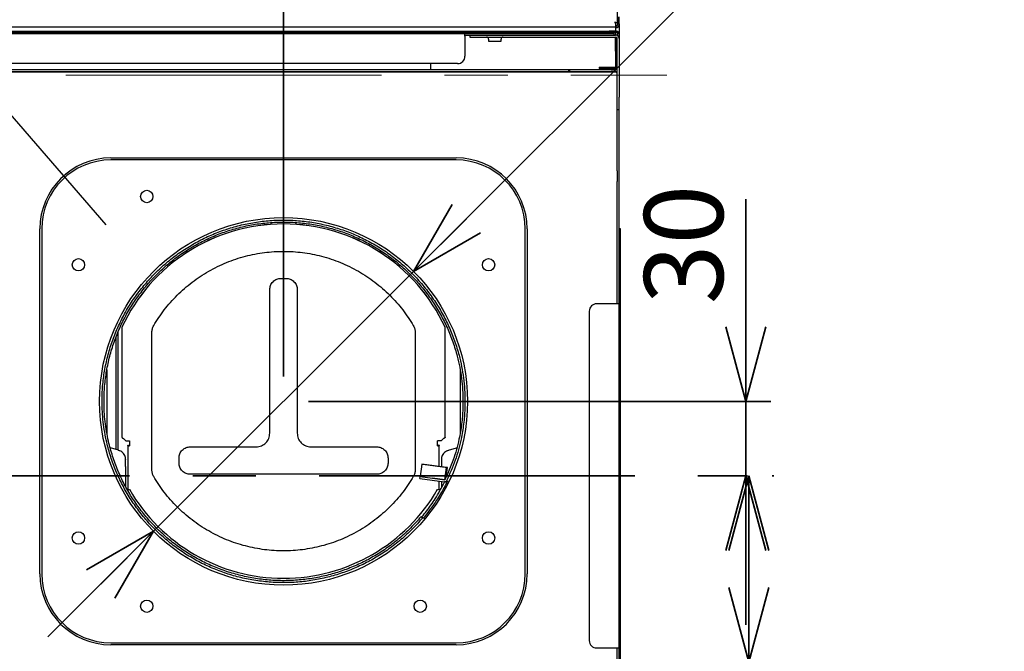
# Model space of a CAD drawing. Units: millimetres. Extents: x 96 to 4234, y 69 to 2909.
# Drawn here: x 2009 to 2405, y 2324 to 2578 of the extents above; entities that cross this region are included whole.
import ezdxf

# ---------------------------------------------------------------- set-up
doc = ezdxf.new("R2010")
doc.units = ezdxf.units.MM
doc.header["$LTSCALE"] = 10
doc.linetypes.add('CENTERX2', pattern=[20.32, 12.7, -2.54, 2.54, -2.54])
doc.styles.add('SLDTEXTSTYLE0', font='TXT', dxfattribs={"width": 0.7, "bigfont": 'bigfont'})
doc.styles.get("Standard").update_dxf_attribs({"font": 'txt', "bigfont": 'bigfont'})
doc.dimstyles.new('SLDDIMSTYLE2', dxfattribs={"dimtxt": 36.380208, "dimasz": 30, "dimexe": 0, "dimexo": 0.0625, "dimgap": 9.095052, "dimtad": 3, "dimdec": 1, "dimrnd": 1e-09, "dimzin": 12, "dimdsep": 46, "dimtxsty": 'SLDTEXTSTYLE0', "dimblk1": 'OPEN30', "dimblk2": 'OPEN30', "dimsah": 1, "dimcen": 0.09, "dimadec": 0, "dimazin": 3, "dimtfac": 1, "dimtdec": 1, "dimtofl": 0, "dimtmove": 0, "dimatfit": 3, "dimldrblk": 'OPEN30', "dimfxl": 1, "dimfrac": 2, "dimtolj": 1, "dimtzin": 12, "dimarcsym": 0})
doc.dimstyles.new('SLDDIMSTYLE3', dxfattribs={"dimtxt": 36.380208, "dimasz": 30, "dimexe": 0, "dimexo": 0.0625, "dimgap": 9.095052, "dimtad": 3, "dimdec": 1, "dimrnd": 1e-09, "dimzin": 12, "dimdsep": 46, "dimtxsty": 'SLDTEXTSTYLE0', "dimblk1": 'OPEN30', "dimblk2": 'OPEN30', "dimsah": 1, "dimcen": 0.09, "dimadec": 0, "dimazin": 3, "dimtfac": 1, "dimtdec": 1, "dimtmove": 0, "dimatfit": 0, "dimldrblk": 'OPEN30', "dimfxl": 1, "dimfrac": 2, "dimtolj": 1, "dimtzin": 12, "dimarcsym": 0})
doc.dimstyles.new('SLDDIMSTYLE7', dxfattribs={"dimtxt": 0.18, "dimasz": 30, "dimexe": 0, "dimexo": 0.0625, "dimgap": 0, "dimtad": 0, "dimtih": 1, "dimtoh": 1, "dimdec": 0, "dimrnd": 1e-09, "dimzin": 0, "dimdsep": 46, "dimtxsty": 'Standard', "dimblk1": 'NONE', "dimblk2": 'NONE', "dimsah": 1, "dimcen": 0.09, "dimadec": 0, "dimazin": 0, "dimtfac": 30, "dimtdec": 0, "dimtofl": 0, "dimtmove": 0, "dimatfit": 3, "dimldrblk": 'NONE', "dimfxl": 1, "dimfrac": 2, "dimtolj": 1, "dimtzin": 0, "dimarcsym": 0})

# ---------------------------------------------------------------- blocks, each defined once
blk = doc.blocks.new('_Open30')
at = {"color": 0, "linetype": 'ByBlock', "lineweight": -2}
for p, q in [((-1, 0.267949), (0, 0)), ((0, 0), (-1, -0.267949)), ((0, 0), (-1, 0))]:
    blk.add_line(p, q, dxfattribs=at)
blk = doc.blocks.new('_D_14')
at = {"color": 179, "linetype": 'Continuous', "lineweight": 35}
for p, q in [((2300.8, 2424.76), (2300.8, 2506.2)), ((2124.81, 2424.76), (2310.8, 2424.76)), ((2300.8, 2424.76), (2300.8, 2394.76)), ((2300.8, 2394.76), (2300.8, 2334.76))]:
    blk.add_line(p, q, dxfattribs=at)
at = {"color": 179, "linetype": 'Continuous', "lineweight": 35, "xscale": 30, "yscale": 30}
for p, rotation in [((2300.8, 2424.76), 270), ((2300.8, 2394.76), 90)]:
    blk.add_blockref('_Open30', p, dxfattribs=dict(at, rotation=rotation))
at = {"color": 179, "linetype": 'Continuous', "lineweight": 35, "insert": (2259.88, 2463.87), "char_height": 31.75, "attachment_point": 1, "rotation": 90, "style": 'SLDTEXTSTYLE0'}
blk.add_mtext('30', dxfattribs=at)
blk = doc.blocks.new('_D_16')
at = {"color": 179, "linetype": 'Continuous', "lineweight": 35}
for p, q in [((2302.05, 2319.76), (2302.05, 2394.76)), ((2311.39, 2394.76), (2312.05, 2394.76)), ((2201.91, 2319.76), (2312.05, 2319.76)), ((2302.05, 2319.76), (2302.05, 2241.89))]:
    blk.add_line(p, q, dxfattribs=at)
at = {"color": 179, "linetype": 'Continuous', "lineweight": 35, "xscale": 30, "yscale": 30}
for p, rotation in [((2302.05, 2394.76), 90), ((2302.05, 2319.76), 270)]:
    blk.add_blockref('_Open30', p, dxfattribs=dict(at, rotation=rotation))
at = {"color": 179, "linetype": 'Continuous', "lineweight": 35, "char_height": 31.75, "attachment_point": 1, "rotation": 90, "style": 'SLDTEXTSTYLE0'}
for s, insert in [(')', (2261.12, 2297.1)), ('75', (2261.12, 2254.76)), ('(', (2261.12, 2241.89))]:
    blk.add_mtext(s, dxfattribs=dict(at, insert=insert))
blk = doc.blocks.new('_D_18')
at = {"color": 179, "linetype": 'Continuous', "lineweight": 35}
for p, q in [((1879.81, 2518.76), (1879.81, 2860.61)), ((2249.81, 2691.51), (2249.81, 2860.61)), ((2249.81, 2850.61), (1879.81, 2850.61))]:
    blk.add_line(p, q, dxfattribs=at)
at = {"color": 179, "linetype": 'Continuous', "lineweight": 35, "xscale": 30, "yscale": 30, "rotation": 180}
blk.add_blockref('_Open30', (1879.81, 2850.61, -362.05), dxfattribs=at)
at = {"color": 179, "linetype": 'Continuous', "lineweight": 35, "xscale": 30, "yscale": 30}
blk.add_blockref('_Open30', (2249.81, 2850.61, -362.05), dxfattribs=at)
at = {"color": 179, "linetype": 'Continuous', "lineweight": 35, "char_height": 31.75, "attachment_point": 1, "style": 'SLDTEXTSTYLE0'}
for s, insert in [('370', (2033.06, 2891.58)), ('吊ボルト(M10)', (1944.04, 2849.24)), ('固定位置', (1980.14, 2806.91))]:
    blk.add_mtext(s, dxfattribs=dict(at, insert=insert))
blk = doc.blocks.new('_D_19')
at = {"color": 179, "linetype": 'Continuous', "lineweight": 35}
for p, q in [((2167.14, 2477.08), (2398.14, 2708.08)), ((2062.48, 2372.43), (2167.14, 2477.08)), ((2062.48, 2372.43), (2020.06, 2330.01))]:
    blk.add_line(p, q, dxfattribs=at)
at = {"color": 179, "linetype": 'Continuous', "lineweight": 35, "xscale": 30, "yscale": 30}
for p, rotation in [((2167.14, 2477.08, -362.05), 225), ((2062.48, 2372.43, -362.05), 45)]:
    blk.add_blockref('_Open30', p, dxfattribs=dict(at, rotation=rotation))
at = {"color": 179, "linetype": 'Continuous', "lineweight": 35, "char_height": 31.75, "attachment_point": 1, "rotation": 45, "style": 'SLDTEXTSTYLE0'}
for s, insert in [('148', (2324.3, 2692.12)), ('%%c', (2295.86, 2663.69))]:
    blk.add_mtext(s, dxfattribs=dict(at, insert=insert))
blk = doc.blocks.new('_D_20')
at = {"color": 179, "linetype": 'Continuous', "lineweight": 35}
for p, q in [((2114.81, 2434.76), (2114.81, 2733.65)), ((2249.81, 2691.51), (2249.81, 2733.65)), ((2114.81, 2723.65), (2054.81, 2723.65)), ((2114.81, 2723.65), (2249.81, 2723.65)), ((2249.81, 2723.65), (2309.81, 2723.65))]:
    blk.add_line(p, q, dxfattribs=at)
at = {"color": 179, "linetype": 'Continuous', "lineweight": 35, "xscale": 30, "yscale": 30}
blk.add_blockref('_Open30', (2114.81, 2723.65, -362.05), dxfattribs=at)
at = {"color": 179, "linetype": 'Continuous', "lineweight": 35, "xscale": 30, "yscale": 30, "rotation": 180}
blk.add_blockref('_Open30', (2249.81, 2723.65, -362.05), dxfattribs=at)
at = {"color": 179, "linetype": 'Continuous', "lineweight": 35, "insert": (2150.56, 2764.58), "char_height": 31.75, "attachment_point": 1, "style": 'SLDTEXTSTYLE0'}
blk.add_mtext('135', dxfattribs=at)
blk = doc.blocks.new('_None')

msp = doc.modelspace()

# ---------------------------------------------------------------- linework, layer by layer
at = {"color": 7, "linetype": 'Continuous', "lineweight": 25}
for p, q in [((2249.19, 2577.26), (2249.19, 2683.08)), ((2249.21, 2579.53), (2249.21, 2576.76)), ((2249.81, 2576.76), (2249.81, 2579.53)), ((1821.98, 2575.59), (2248.49, 2575.59)), ((2248.49, 2577.26), (2247.99, 2577.26)), ((2248.49, 2575.59), (2248.49, 2577.26)), ((2248.49, 2574.99), (2248.49, 2575.59)), ((2248.49, 2573.76), (2248.49, 2574.99)), ((2248.51, 2575.86), (2248.61, 2575.86)), ((2248.51, 2575.26), (2248.61, 2575.26)), ((2249.19, 2577.26), (2248.83, 2577.26)), ((2249.21, 2576.76), (2249.81, 2576.76)), ((2249.21, 2576.76), (2249.21, 2576.46)), ((2249.81, 2576.76), (2249.81, 2576.46)), ((1820.81, 2573.76), (2245.81, 2573.76)), ((2245.81, 2573.26), (1820.81, 2573.26)), ((2187.81, 2572.76), (1822.81, 2572.76)), ((2187.81, 2571.76), (2187.81, 2572.76)), ((2244.81, 2572.76), (2187.81, 2572.76)), ((2187.81, 2572.26), (2244.81, 2572.26)), ((2187.81, 2571.76), (2187.81, 2563.76)), ((2189.81, 2572.26), (2189.81, 2571.46)), ((2189.81, 2571.46), (2194.81, 2571.46)), ((2194.81, 2572.26), (2248.41, 2572.26)), ((2194.81, 2571.46), (2248.41, 2571.46)), ((2197.31, 2570.66), (2197.31, 2569.76)), ((2202.31, 2569.76), (2202.31, 2570.66)), ((2247.81, 2572.76), (2244.81, 2572.76)), ((2248.81, 2573.76), (2245.81, 2573.76)), ((2248.81, 2573.26), (2245.81, 2573.26)), ((2247.81, 2572.26), (2247.81, 2572.76)), ((2248.31, 2565.76), (2248.31, 2571.46)), ((2248.49, 2572.49), (2248.49, 2573.26)), ((2248.81, 2573.26), (2248.81, 2573.76)), ((2248.81, 2565.76), (2248.81, 2571.3)), ((2249.01, 2547.26), (2249.01, 2570.86)), ((2249.31, 2571.93), (2249.31, 2572.76)), ((2249.81, 2572.76), (2249.81, 2570.86)), ((2249.81, 2570.86), (2249.81, 2547.26)), ((2197.31, 2569.76), (2202.31, 2569.76)), ((2248.31, 2565.76), (2248.31, 2560.76)), ((2248.81, 2560.76), (2248.81, 2565.76)), ((2184.81, 2560.76), (1834.01, 2560.76)), ((2174.01, 2559.61), (2174.01, 2560.76)), ((2174.01, 2558.41), (2174.01, 2559.61)), ((2241.81, 2559.26), (2241.81, 2558.76)), ((2241.81, 2559.26), (2246.81, 2559.26)), ((2241.81, 2558.76), (2246.81, 2558.76)), ((2246.81, 2559.26), (2248.81, 2559.26)), ((2248.81, 2558.76), (2246.81, 2558.76)), ((2248.31, 2560.76), (2248.81, 2560.76)), ((2248.49, 2559.26), (2248.49, 2560.76)), ((2248.49, 2558.41), (2248.49, 2558.76)), ((1834.41, 2558.41), (2229.62, 2558.41)), ((2248.79, 2557.36), (1854.38, 2557.36)), ((1855.41, 2557.61), (2229.62, 2557.61)), ((2229.62, 2557.61), (2229.62, 2558.41)), ((2229.62, 2558.41), (2229.81, 2558.41)), ((2229.81, 2557.61), (2229.62, 2557.61)), ((2229.81, 2558.41), (2229.81, 2557.61)), ((2229.81, 2558.41), (2234.81, 2558.41)), ((2229.81, 2557.61), (2234.81, 2557.61)), ((2234.81, 2558.41), (2248.21, 2558.41)), ((2234.81, 2557.61), (2248.21, 2557.61)), ((2248.02, 2557.61), (2246.67, 2557.61)), ((2249.01, 2558.41), (2248.21, 2558.41)), ((2248.21, 2557.61), (2248.21, 2557.36)), ((2249.01, 2542.26), (2249.01, 2547.26)), ((2249.81, 2542.26), (2249.81, 2547.26)), ((2249.01, 2542.26), (2249.81, 2542.26)), ((2249.01, 2517.64), (2249.01, 2542.26)), ((2249.81, 2517.64), (2249.81, 2542.26)), ((2045.31, 2522.76), (2184.31, 2522.76)), ((2184.31, 2521.96), (2045.31, 2521.96)), ((2249.01, 2517.64), (2249.01, 2513.31)), ((2249.81, 2513.31), (2249.81, 2517.64)), ((2249.01, 2500.04), (2249.01, 2513.31)), ((2249.81, 2500.04), (2249.81, 2513.31)), ((2249.01, 2479.51), (2249.01, 2500.04)), ((2249.81, 2474.05), (2249.81, 2500.04)), ((2109.81, 2496.03), (2109.81, 2496.72)), ((2119.81, 2496.77), (2119.81, 2496.03)), ((2016.81, 2355.26), (2016.81, 2494.26)), ((2017.61, 2494.26), (2017.61, 2355.26)), ((2212.01, 2355.26), (2212.01, 2494.26)), ((2212.81, 2494.26), (2212.81, 2355.26)), ((2250.41, 2494.26), (2249.81, 2494.26)), ((2250.41, 2489.26), (2250.41, 2494.26)), ((2250.41, 2300.26), (2250.41, 2489.26)), ((2249.01, 2464.05), (2249.01, 2479.51)), ((2113.81, 2474.28), (2115.81, 2474.28)), ((2249.81, 2464.05), (2249.81, 2474.05)), ((2109.27, 2411.89), (2109.27, 2469.75)), ((2120.35, 2469.75), (2120.35, 2411.89)), ((2248.21, 2464.05), (2240.81, 2464.05)), ((2249.81, 2464.05), (2248.21, 2464.05)), ((2249.81, 2325.46), (2249.81, 2464.05)), ((2237.81, 2461.05), (2237.81, 2328.46)), ((2048.21, 2452.53), (2048.21, 2405.2)), ((2049.82, 2454.61), (2049.81, 2454.61)), ((2049.81, 2454.61), (2049.81, 2454.59)), ((2049.81, 2454.61), (2049.82, 2454.61)), ((2049.81, 2454.57), (2049.81, 2454.59)), ((2049.81, 2454.57), (2049.81, 2410.31)), ((2061.85, 2397.21), (2061.85, 2452.52)), ((2167.77, 2452.52), (2167.77, 2397.21)), ((2179.8, 2454.61), (2179.81, 2454.61)), ((2179.81, 2454.61), (2179.8, 2454.61)), ((2179.81, 2454.57), (2179.81, 2454.59)), ((2179.81, 2454.57), (2179.81, 2454.57)), ((2179.81, 2410.31), (2179.81, 2454.57)), ((2047.41, 2450.55), (2047.41, 2405.42)), ((2043.81, 2411.75), (2043.81, 2437.51)), ((2185.81, 2437.76), (2185.81, 2412)), ((2050.41, 2409.74), (2051.39, 2408.9)), ((2051.39, 2408.9), (2052.81, 2408.9)), ((2052.81, 2408.9), (2052.81, 2406.91)), ((2176.81, 2406.91), (2176.81, 2408.9)), ((2178.23, 2408.9), (2176.81, 2408.9)), ((2179.21, 2409.74), (2178.23, 2408.9)), ((2048.49, 2405.13), (2045.22, 2406)), ((2048.63, 2404.85), (2048.49, 2405.13)), ((2052.21, 2406.95), (2052.21, 2407.09)), ((2052.21, 2407.09), (2052.51, 2407.09)), ((2052.21, 2406.95), (2052.21, 2389.38)), ((2052.51, 2407.09), (2052.51, 2406.95)), ((2077.31, 2406.45), (2103.81, 2406.45)), ((2125.81, 2406.45), (2152.31, 2406.45)), ((2177.11, 2406.95), (2177.11, 2407.09)), ((2177.41, 2407.09), (2177.11, 2407.09)), ((2177.41, 2407.09), (2177.41, 2406.95)), ((2177.41, 2398.52), (2177.41, 2406.95)), ((2181.13, 2405.13), (2181, 2404.85)), ((2181.13, 2405.13), (2184.41, 2406)), ((2051.31, 2401.46), (2051.21, 2402.05)), ((2051.31, 2401.46), (2051.31, 2401.32)), ((2072.77, 2399.92), (2072.77, 2401.92)), ((2156.85, 2401.92), (2156.85, 2399.92)), ((2178.41, 2402.05), (2178.31, 2401.46)), ((2178.31, 2401.46), (2178.31, 2401.32)), ((2051.31, 2398.56), (2051.22, 2398.56)), ((2051.31, 2398.56), (2051.31, 2390.48)), ((2170.49, 2399.44), (2169.81, 2394.49)), ((2180.39, 2398.06), (2170.49, 2399.44)), ((2170.49, 2399.44), (2170.86, 2399.43)), ((2170.86, 2399.43), (2180.76, 2398.06)), ((2178.4, 2398.56), (2178.31, 2398.56)), ((2178.31, 2398.56), (2178.31, 2398.4)), ((2179.7, 2393.11), (2180.39, 2398.06)), ((2180.26, 2394.45), (2180.76, 2398.06)), ((2180.76, 2398.06), (2180.39, 2398.06)), ((2152.31, 2395.39), (2077.31, 2395.39)), ((2169.7, 2393.7), (2169.81, 2394.49)), ((2169.7, 2393.7), (2174.64, 2393.01)), ((2169.81, 2394.49), (2179.7, 2393.11)), ((2169.81, 2394.49), (2174.75, 2393.8)), ((2174.64, 2393.01), (2179.59, 2392.32)), ((2179.71, 2393.11), (2174.75, 2393.8)), ((2177.41, 2389.38), (2177.41, 2392.62)), ((2178.31, 2392.5), (2178.31, 2389.97)), ((2179.7, 2393.11), (2179.71, 2393.11)), ((2179.89, 2392.33), (2180.26, 2392.33)), ((2170.67, 2377.76), (2170.06, 2378.27)), ((2170.49, 2378.27), (2171.1, 2377.76)), ((2171.1, 2377.76), (2170.67, 2377.76)), ((2045.31, 2327.56), (2184.31, 2327.56)), ((2184.31, 2326.76), (2045.31, 2326.76)), ((2240.81, 2325.46), (2248.21, 2325.46)), ((2248.21, 2325.46), (2249.81, 2325.46)), ((2249.01, 2310.01), (2249.01, 2325.46)), ((2249.81, 2315.46), (2249.81, 2325.46))]:
    msp.add_line(p, q, dxfattribs=at)
at = {"color": 179, "linetype": 'CENTERX2', "lineweight": 18}
msp.add_line((1824.01, 2556.16), (2269.01, 2556.16), dxfattribs=at)
at = {"color": 179, "linetype": 'CENTERX2', "lineweight": 35}
msp.add_line((1316.32, 2394.76), (2301.39, 2394.76), dxfattribs=at)
at = {"color": 7, "linetype": 'Continuous', "lineweight": 25, "flags": 128}
for points in [[(2248.81, 2558.76), (2249.01, 2558.78), (2249.01, 2558.78)], [(2170.06, 2378.27), (2170.18, 2378.27), (2170.31, 2378.27), (2170.49, 2378.27)]]:
    msp.add_lwpolyline(points, dxfattribs=at)
at = {"color": 7, "linetype": 'Continuous', "lineweight": 25}
for centre, radius in [((2059.81, 2507.26), 2.5), ((2114.81, 2424.76), 74), ((2032.31, 2479.76), 2.5), ((2197.31, 2479.76), 2.5), ((2032.31, 2369.76), 2.5), ((2197.31, 2369.76), 2.5), ((2059.81, 2342.26), 2.5), ((2169.81, 2342.26), 2.5)]:
    msp.add_circle(centre, radius, dxfattribs=at)
for centre, radius, start, end in [((2248.61, 2576.46), 1.2, 270, 0), ((2248.61, 2576.46), 0.6, 270, 0), ((2196.51, 2570.66), 0.8, 0, 90), ((2203.11, 2570.66), 0.8, 90, 180), ((2247.81, 2571.76), 1, 28.1195, 90), ((2248.41, 2570.86), 1.4, 0, 90), ((2248.41, 2570.86), 0.6, 0, 90), ((2248.81, 2572.76), 1, 0, 90), ((2248.81, 2572.76), 0.5, 0, 90), ((2184.81, 2563.76), 3, 270, 0), ((2248.81, 2559.76), 0.5, 270, 293.5782), ((2248.21, 2556.81), 1.6, 60, 90), ((2248.21, 2556.81), 0.8, 0, 90), ((2045.31, 2494.26), 28.5, 90, 180), ((2045.31, 2494.26), 27.7, 90, 180), ((2184.31, 2494.26), 28.5, 0, 90), ((2184.31, 2494.26), 27.7, 0, 90), ((2114.81, 2424.64), 71.57, 24.739, 155.261), ((2114.81, 2424.62), 71.57, 24.739, 155.261), ((2240.81, 2461.05), 3, 90, 180), ((2052.66, 2409.04), 2.14, 257.829, 274.0025), ((2052.74, 2407.99), 1.07, 257.829, 274.0025), ((2176.96, 2409.04), 2.14, 265.9975, 282.171), ((2176.88, 2407.99), 1.07, 265.9975, 282.171), ((2052.66, 2391.47), 2.14, 257.829, 274.0025), ((2114.81, 2425.12), 71.58, 209.9876, 330.0124), ((2176.96, 2391.47), 2.14, 265.9975, 282.171), ((2045.31, 2355.26), 28.5, 180, 270), ((2045.31, 2355.26), 27.7, 180, 270), ((2184.31, 2355.26), 27.7, 270, 0), ((2184.31, 2355.26), 28.5, 270, 0), ((2240.81, 2328.46), 3, 180, 270)]:
    msp.add_arc(centre, radius, start, end, dxfattribs=at)
for points in [[(2247.99, 2577.26), (2248.11, 2577.28), (2248.34, 2577.33), (2248.54, 2577.35), (2248.64, 2577.35)], [(2248.64, 2577.35), (2248.72, 2577.35), (2248.88, 2577.36), (2249.05, 2577.33), (2249.17, 2577.3), (2249.18, 2577.27), (2249.19, 2577.26)], [(2061.85, 2452.52), (2061.89, 2453), (2061.95, 2453.96), (2062.38, 2454.83), (2062.6, 2455.26)], [(2167.02, 2455.26), (2167.24, 2454.83), (2167.67, 2453.96), (2167.73, 2453), (2167.77, 2452.52)], [(2103.81, 2406.45), (2104.53, 2406.53), (2105.96, 2406.7), (2107.76, 2407.96), (2109.02, 2409.75), (2109.19, 2411.18), (2109.27, 2411.89)], [(2120.35, 2411.89), (2120.44, 2411.18), (2120.6, 2409.75), (2121.86, 2407.96), (2123.67, 2406.7), (2125.1, 2406.53), (2125.81, 2406.45)], [(2062.6, 2394.46), (2062.38, 2394.89), (2061.95, 2395.76), (2061.89, 2396.72), (2061.85, 2397.21)], [(2167.77, 2397.21), (2167.73, 2396.72), (2167.67, 2395.76), (2167.24, 2394.89), (2167.02, 2394.46)]]:
    msp.add_open_spline(points, degree=3, dxfattribs=at)
for points, knots in [([(2248.49, 2577.21), (2248.55, 2577.23), (2248.7, 2577.26), (2248.78, 2577.26), (2248.83, 2577.26)], [0, 0, 0, 0, 0.472549, 1, 1, 1, 1]), ([(2249.81, 2576.46), (2249.81, 2576.39), (2249.81, 2576.26), (2249.81, 2575.02), (2249.81, 2573.88), (2249.81, 2572.96), (2249.81, 2572.93)], [0, 0, 0, 0, 0.3132606, 0.6452855, 0.9911139, 1, 1, 1, 1]), ([(2246.67, 2557.61), (2246.85, 2557.58), (2247.1, 2557.55), (2247.35, 2557.4), (2247.41, 2557.36)], [0, 0, 0, 0, 0.751133, 1, 1, 1, 1]), ([(2247.67, 2557.61), (2247.72, 2557.54), (2247.78, 2557.47), (2247.84, 2557.37), (2247.85, 2557.36)], [0, 0, 0, 0, 0.8507507, 1, 1, 1, 1]), ([(2041.81, 2424.76), (2041.82, 2425.78), (2041.86, 2428.83), (2042.31, 2433.94), (2043.32, 2439.96), (2044.84, 2445.88), (2046.86, 2451.66), (2049.38, 2457.33), (2052.37, 2462.74), (2055.78, 2467.85), (2059.56, 2472.59), (2063.72, 2477.02), (2068.24, 2481.08), (2073.08, 2484.76), (2078.2, 2488.01), (2083.58, 2490.84), (2089.17, 2493.2), (2094.95, 2495.09), (2100.91, 2496.51), (2107.04, 2497.43), (2113.21, 2497.83), (2119.35, 2497.7), (2125.39, 2497.07), (2131.36, 2495.94), (2137.21, 2494.32), (2142.91, 2492.22), (2148.41, 2489.66), (2153.69, 2486.64), (2158.69, 2483.2), (2163.4, 2479.35), (2167.8, 2475.09), (2171.88, 2470.42), (2175.53, 2465.43), (2178.73, 2460.19), (2181.45, 2454.77), (2183.71, 2449.12), (2185.36, 2443.78), (2186.5, 2438.77), (2187.25, 2434.16), (2187.72, 2429.48), (2187.78, 2426.34), (2187.81, 2424.76)], [0, 0, 0, 0, 0.013333, 0.040016, 0.066889, 0.09326, 0.119813, 0.146944, 0.174275, 0.200646, 0.227199, 0.25357, 0.280123, 0.306493, 0.333047, 0.359417, 0.385971, 0.412341, 0.438895, 0.466026, 0.493356, 0.519727, 0.54628, 0.572651, 0.599205, 0.625575, 0.652129, 0.678499, 0.705052, 0.731423, 0.757976, 0.785107, 0.812438, 0.838808, 0.865362, 0.891732, 0.918286, 0.938504, 0.958805, 0.979359, 1, 1, 1, 1]), ([(2042.61, 2424.76), (2042.62, 2425.78), (2042.66, 2428.83), (2043.11, 2433.94), (2044.14, 2439.94), (2045.66, 2445.81), (2047.66, 2451.53), (2050.17, 2457.12), (2053.14, 2462.47), (2056.53, 2467.51), (2060.27, 2472.2), (2064.41, 2476.57), (2068.88, 2480.57), (2073.68, 2484.2), (2078.75, 2487.4), (2084.08, 2490.18), (2089.61, 2492.51), (2095.33, 2494.37), (2101.23, 2495.76), (2107.29, 2496.65), (2113.4, 2497.03), (2119.47, 2496.89), (2125.44, 2496.26), (2131.35, 2495.12), (2137.12, 2493.51), (2142.76, 2491.42), (2148.2, 2488.87), (2153.41, 2485.87), (2158.35, 2482.46), (2162.99, 2478.64), (2167.3, 2474.46), (2171.25, 2469.92), (2174.83, 2465.04), (2178.03, 2459.81), (2180.77, 2454.34), (2183.01, 2448.7), (2184.63, 2443.42), (2185.74, 2438.5), (2186.47, 2433.98), (2186.92, 2429.39), (2186.98, 2426.3), (2187.01, 2424.76)], [0, 0, 0, 0, 0.013481, 0.04046, 0.067635, 0.094006, 0.12056, 0.147691, 0.175021, 0.201392, 0.227945, 0.254316, 0.280869, 0.30724, 0.333793, 0.360164, 0.386717, 0.413087, 0.439641, 0.466772, 0.494102, 0.520473, 0.547027, 0.573397, 0.599951, 0.626321, 0.652875, 0.679245, 0.705799, 0.732169, 0.758722, 0.785093, 0.811646, 0.838777, 0.866108, 0.892478, 0.919032, 0.93907, 0.959187, 0.979552, 1, 1, 1, 1]), ([(2062.6, 2455.26), (2063.96, 2457.41), (2066.73, 2461.76), (2071.94, 2467.61), (2077.92, 2472.86), (2084.62, 2477.31), (2091.84, 2480.83), (2099.41, 2483.35), (2107.1, 2484.84), (2114.81, 2485.32), (2122.52, 2484.84), (2130.21, 2483.35), (2137.78, 2480.83), (2145, 2477.31), (2151.7, 2472.86), (2157.68, 2467.61), (2162.89, 2461.76), (2165.66, 2457.41), (2167.02, 2455.26)], [0, 0, 0, 0, 0.060638, 0.122844, 0.186142, 0.25, 0.313858, 0.377156, 0.439362, 0.5, 0.560638, 0.622844, 0.686142, 0.75, 0.813858, 0.877156, 0.939362, 1, 1, 1, 1]), ([(2109.27, 2469.75), (2109.33, 2470.32), (2109.42, 2471.19), (2109.99, 2472.25), (2110.57, 2472.97), (2111.3, 2473.56), (2112.36, 2474.12), (2113.24, 2474.22), (2113.81, 2474.28)], [0, 0, 0, 0, 0.2394568, 0.3683607, 0.5, 0.6316393, 0.7605432, 1, 1, 1, 1]), ([(2115.81, 2474.28), (2116.38, 2474.22), (2117.26, 2474.12), (2118.32, 2473.56), (2119.05, 2472.97), (2119.63, 2472.25), (2120.2, 2471.19), (2120.29, 2470.32), (2120.35, 2469.75)], [0, 0, 0, 0, 0.239457, 0.368361, 0.5, 0.631639, 0.760543, 1, 1, 1, 1]), ([(2179.81, 2454.61), (2179.81, 2454.61), (2179.81, 2454.6), (2179.81, 2454.6), (2179.81, 2454.59)], [0, 0, 0, 0, 0.669979, 1, 1, 1, 1]), ([(2170.67, 2377.76), (2170, 2376.99), (2168, 2374.67), (2164.38, 2371.05), (2159.72, 2367.1), (2154.75, 2363.55), (2149.53, 2360.45), (2144.07, 2357.78), (2138.41, 2355.59), (2132.58, 2353.87), (2126.64, 2352.64), (2120.6, 2351.9), (2114.48, 2351.67), (2108.29, 2351.96), (2102.16, 2352.77), (2096.16, 2354.09), (2090.36, 2355.88), (2084.72, 2358.15), (2079.3, 2360.88), (2074.11, 2364.05), (2069.22, 2367.64), (2064.63, 2371.62), (2060.39, 2375.97), (2056.53, 2380.66), (2053.04, 2385.7), (2049.95, 2391.07), (2047.33, 2396.68), (2045.22, 2402.44), (2043.78, 2407.67), (2042.83, 2412.35), (2042.25, 2416.44), (2041.88, 2420.58), (2041.83, 2423.36), (2041.81, 2424.76)], [0, 0, 0, 0, 0.017152, 0.051478, 0.086048, 0.119972, 0.154132, 0.188055, 0.222214, 0.256138, 0.290297, 0.32422, 0.35838, 0.393282, 0.42844, 0.462364, 0.496523, 0.530447, 0.564606, 0.59853, 0.632689, 0.666612, 0.700772, 0.734695, 0.768854, 0.803756, 0.838915, 0.872839, 0.906998, 0.930062, 0.953198, 0.976561, 1, 1, 1, 1]), ([(2170.06, 2378.27), (2169.39, 2377.5), (2167.39, 2375.19), (2163.76, 2371.57), (2159.11, 2367.64), (2154.17, 2364.13), (2149, 2361.07), (2143.59, 2358.45), (2137.99, 2356.29), (2132.22, 2354.6), (2126.34, 2353.4), (2120.37, 2352.69), (2114.31, 2352.47), (2108.19, 2352.77), (2102.13, 2353.59), (2096.2, 2354.91), (2090.47, 2356.69), (2084.9, 2358.95), (2079.54, 2361.66), (2074.42, 2364.81), (2069.59, 2368.37), (2065.06, 2372.32), (2060.88, 2376.63), (2057.06, 2381.28), (2053.66, 2386.22), (2050.66, 2391.44), (2048.1, 2396.93), (2045.98, 2402.68), (2044.53, 2407.95), (2043.6, 2412.61), (2043.03, 2416.62), (2042.68, 2420.67), (2042.63, 2423.39), (2042.61, 2424.76)], [0, 0, 0, 0, 0.017342, 0.052049, 0.087008, 0.120932, 0.155091, 0.189015, 0.223174, 0.257098, 0.291257, 0.325181, 0.35934, 0.394242, 0.4294, 0.463324, 0.497483, 0.531407, 0.565566, 0.59949, 0.633649, 0.667573, 0.701732, 0.735655, 0.769814, 0.803738, 0.837897, 0.872799, 0.907958, 0.930787, 0.953688, 0.976807, 1, 1, 1, 1]), ([(2187.01, 2424.76), (2187, 2423.74), (2186.96, 2420.68), (2186.51, 2415.58), (2185.33, 2408.7), (2183.26, 2401.09), (2180.9, 2395.78), (2179.71, 2393.11)], [0, 0, 0, 0, 0.093354, 0.280188, 0.46838, 0.732251, 1, 1, 1, 1]), ([(2187.81, 2424.76), (2187.8, 2423.74), (2187.76, 2420.68), (2187.32, 2415.58), (2186.14, 2408.64), (2184.05, 2400.91), (2181.64, 2395.49), (2180.42, 2392.76)], [0, 0, 0, 0, 0.092323, 0.277092, 0.463174, 0.72959, 1, 1, 1, 1]), ([(2049.81, 2410.31), (2049.82, 2410.26), (2049.84, 2410.16), (2049.97, 2410.02), (2050.17, 2409.88), (2050.33, 2409.79), (2050.41, 2409.74)], [0, 0, 0, 0, 0.246794, 0.49367, 0.740705, 1, 1, 1, 1]), ([(2179.81, 2410.31), (2179.8, 2410.26), (2179.78, 2410.16), (2179.65, 2410.02), (2179.45, 2409.88), (2179.29, 2409.79), (2179.21, 2409.74)], [0, 0, 0, 0, 0.246794, 0.49367, 0.740705, 1, 1, 1, 1]), ([(2051.12, 2402.56), (2051, 2402.85), (2050.76, 2403.44), (2050.12, 2404.17), (2049.35, 2404.73), (2048.75, 2404.92), (2048.47, 2405.02)], [0, 0, 0, 0, 0.25385, 0.510473, 0.761611, 1, 1, 1, 1]), ([(2051.12, 2402.56), (2051, 2402.85), (2050.76, 2403.44), (2050.12, 2404.17), (2049.37, 2404.71), (2048.82, 2404.9), (2048.56, 2404.98)], [0, 0, 0, 0, 0.260946, 0.524744, 0.782902, 1, 1, 1, 1]), ([(2072.77, 2401.92), (2072.83, 2402.49), (2072.92, 2403.37), (2073.49, 2404.42), (2074.07, 2405.15), (2074.8, 2405.73), (2075.86, 2406.3), (2076.74, 2406.39), (2077.31, 2406.45)], [0, 0, 0, 0, 0.239457, 0.368361, 0.5, 0.631639, 0.760543, 1, 1, 1, 1]), ([(2152.31, 2406.45), (2152.88, 2406.39), (2153.76, 2406.3), (2154.82, 2405.73), (2155.55, 2405.15), (2156.13, 2404.42), (2156.7, 2403.37), (2156.79, 2402.49), (2156.85, 2401.92)], [0, 0, 0, 0, 0.239457, 0.368361, 0.5, 0.631639, 0.760543, 1, 1, 1, 1]), ([(2181.15, 2405.02), (2180.87, 2404.92), (2180.28, 2404.73), (2179.5, 2404.17), (2178.86, 2403.44), (2178.62, 2402.85), (2178.5, 2402.56)], [0, 0, 0, 0, 0.238389, 0.489527, 0.74615, 1, 1, 1, 1]), ([(2181.06, 2404.98), (2180.8, 2404.9), (2180.25, 2404.71), (2179.51, 2404.17), (2178.86, 2403.44), (2178.62, 2402.85), (2178.5, 2402.56)], [0, 0, 0, 0, 0.217098, 0.475256, 0.739054, 1, 1, 1, 1]), ([(2051.27, 2402.04), (2051.22, 2402.23), (2051.14, 2402.64), (2050.97, 2402.79), (2050.88, 2402.88)], [0, 0, 0, 0, 0.474614, 1, 1, 1, 1]), ([(2051.27, 2398.52), (2051.27, 2398.87), (2051.27, 2399.57), (2051.27, 2400.52), (2051.26, 2401.32), (2051.26, 2401.64), (2051.26, 2401.79)], [0, 0, 0, 0, 0.249813, 0.499673, 0.749741, 1, 1, 1, 1]), ([(2051.27, 2398.52), (2051.27, 2398.87), (2051.27, 2399.57), (2051.27, 2400.52), (2051.26, 2401.32), (2051.26, 2401.64), (2051.26, 2401.79)], [0, 0, 0, 0, 0.249813, 0.499677, 0.749745, 1, 1, 1, 1]), ([(2178.74, 2402.88), (2178.65, 2402.79), (2178.48, 2402.64), (2178.4, 2402.23), (2178.35, 2402.04)], [0, 0, 0, 0, 0.525385, 1, 1, 1, 1]), ([(2178.5, 2402.57), (2178.5, 2402.57), (2178.43, 2402.47), (2178.39, 2402.25), (2178.35, 2402.04)], [0, 0, 0, 0, 0.031647, 1, 1, 1, 1]), ([(2178.36, 2401.79), (2178.36, 2401.64), (2178.36, 2401.32), (2178.36, 2400.52), (2178.36, 2399.57), (2178.35, 2398.87), (2178.35, 2398.52)], [0, 0, 0, 0, 0.25026, 0.500327, 0.750188, 1, 1, 1, 1]), ([(2178.36, 2401.79), (2178.36, 2401.64), (2178.36, 2401.32), (2178.36, 2400.52), (2178.36, 2399.57), (2178.35, 2398.87), (2178.35, 2398.52)], [0, 0, 0, 0, 0.250255, 0.500323, 0.750187, 1, 1, 1, 1]), ([(2077.31, 2395.39), (2076.74, 2395.45), (2075.86, 2395.55), (2074.8, 2396.11), (2074.07, 2396.7), (2073.49, 2397.42), (2072.92, 2398.48), (2072.83, 2399.35), (2072.77, 2399.92)], [0, 0, 0, 0, 0.239457, 0.368361, 0.5, 0.631639, 0.760543, 1, 1, 1, 1]), ([(2156.85, 2399.92), (2156.79, 2399.35), (2156.7, 2398.48), (2156.13, 2397.42), (2155.55, 2396.7), (2154.82, 2396.11), (2153.76, 2395.55), (2152.88, 2395.45), (2152.31, 2395.39)], [0, 0, 0, 0, 0.239457, 0.368361, 0.5, 0.631639, 0.760543, 1, 1, 1, 1]), ([(2167.02, 2394.46), (2165.66, 2392.31), (2162.89, 2387.96), (2157.68, 2382.11), (2151.7, 2376.86), (2145, 2372.41), (2137.78, 2368.89), (2130.21, 2366.37), (2122.52, 2364.88), (2114.81, 2364.4), (2107.1, 2364.88), (2099.41, 2366.37), (2091.84, 2368.89), (2084.62, 2372.41), (2077.92, 2376.86), (2071.94, 2382.11), (2066.73, 2387.96), (2063.96, 2392.31), (2062.6, 2394.46)], [0, 0, 0, 0, 0.060638, 0.122844, 0.186142, 0.25, 0.313858, 0.377156, 0.439362, 0.5, 0.560638, 0.622844, 0.686142, 0.75, 0.813858, 0.877156, 0.939362, 1, 1, 1, 1]), ([(2180.79, 2392.76), (2180.35, 2391.87), (2179.01, 2389.19), (2175.98, 2384.04), (2172.93, 2380.11), (2171.1, 2377.76)], [0, 0, 0, 0, 0.167046, 0.501347, 1, 1, 1, 1]), ([(2180.42, 2392.76), (2180.38, 2392.68), (2180.28, 2392.53), (2180.05, 2392.37), (2179.81, 2392.3), (2179.66, 2392.31), (2179.59, 2392.32)], [0, 0, 0, 0, 0.268351, 0.536703, 0.805054, 1, 1, 1, 1]), ([(2180.26, 2392.33), (2180.33, 2392.36), (2180.5, 2392.41), (2180.68, 2392.57), (2180.76, 2392.7), (2180.79, 2392.76)], [0, 0, 0, 0, 0.345072, 0.72442, 1, 1, 1, 1]), ([(2170.49, 2378.27), (2171.12, 2379.04), (2173, 2381.36), (2176.23, 2385.91), (2178.37, 2389.94), (2179.57, 2392.22)], [0, 0, 0, 0, 0.179226, 0.537908, 1, 1, 1, 1])]:
    msp.add_open_spline(points, degree=3, knots=knots, dxfattribs=at)

# ---------------------------------------------------------------- dimensions: what is measured, and where the dimension line sits
at = {"color": 179, "linetype": 'Continuous', "lineweight": 35}
for base, p1, p2, dimstyle, picture, middle in [((1879.81, 2723.65), (2249.81, 2681.51), (1879.81, 2508.76), 'SLDDIMSTYLE2', '_D_18', (2064.81, 2723.65)), ((2249.81, 2723.65), (2114.81, 2424.76), (2249.81, 2681.51), 'SLDDIMSTYLE3', '_D_20', (2182.31, 2723.65))]:
    dim = msp.add_linear_dim(base=base, p1=p1, p2=p2, dimstyle=dimstyle, dxfattribs=at)
    dim.commit()
    dim.dimension.update_dxf_attribs({"geometry": picture, "text_midpoint": middle, "dimtype": 160})
for base, p1, p2, angle, text, dimstyle, picture, middle in [((2167.14, 2477.08), (2062.48, 2372.43), (2167.14, 2477.08), 45, '%%c<>', 'SLDDIMSTYLE3', '_D_19', (2361.47, 2671.42)), ((2302.05, 2394.76), (2191.91, 2319.76), (2301.39, 2394.76), 90, '(<>)', 'SLDDIMSTYLE2', '_D_16', (2302.05, 2275.93))]:
    dim = msp.add_linear_dim(base=base, p1=p1, p2=p2, angle=angle, text=text, dimstyle=dimstyle, dxfattribs=at)
    dim.commit()
    dim.dimension.update_dxf_attribs({"geometry": picture, "text_midpoint": middle, "dimtype": 160})
dim = msp.add_linear_dim(base=(2300.8, 2394.76), p1=(2114.81, 2424.76), p2=(2301.39, 2394.76), angle=90, dimstyle='SLDDIMSTYLE3', dxfattribs=at)
dim.commit()
dim.dimension.update_dxf_attribs({"geometry": '_D_14', "text_midpoint": (2300.8, 2485.04), "dimtype": 160})

# ---------------------------------------------------------------- leaders
at = {"color": 179, "linetype": 'Continuous', "lineweight": 35, "has_arrowhead": 0}
msp.add_leader([(2043.42, 2495.84), (1776.19, 2805.39)], dimstyle='SLDDIMSTYLE7', dxfattribs=at)

doc.saveas('drawing.dxf')
